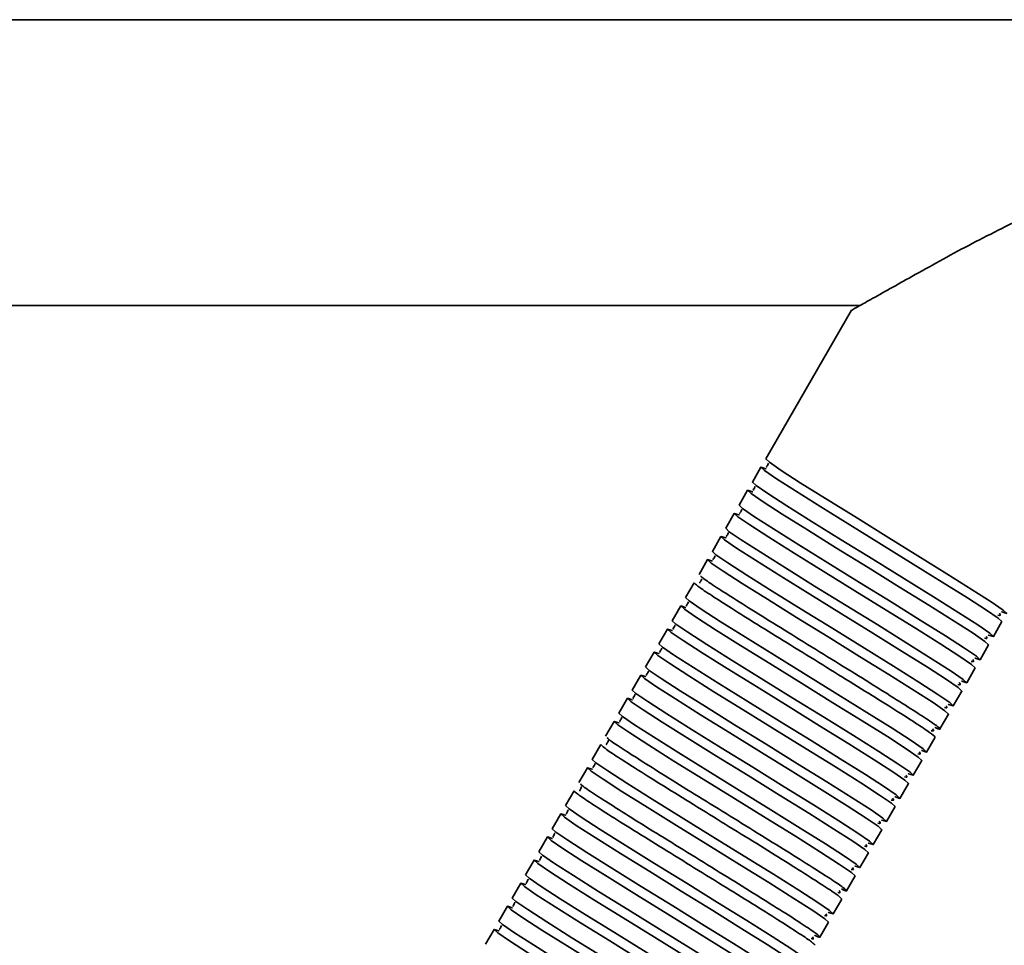
# Model space of a CAD drawing. Units: millimetres. Extents: x 1136 to 5536, y 1880 to 3515.
# Drawn here: x 1925 to 2028, y 2658 to 2755 of the extents above; entities that cross this region are included whole.
import ezdxf
from ezdxf.enums import TextEntityAlignment as Align

# ---------------------------------------------------------------- set-up
doc = ezdxf.new("R2010")
doc.units = ezdxf.units.MM
doc.layers.add('FR - Functional Rig Kit', color=7, linetype='Continuous')
doc.styles.add('Annotative', font='arial.ttf')

# ---------------------------------------------------------------- blocks, each defined once
blk = doc.blocks.new('A$C6a0bbd42')
at = {"color": 7, "linetype": 'Continuous', "lineweight": 35}
for p, q in [((962.5, 873.94), (307.5, 873.94)), ((749.48, 843.94), (876.45, 843.94)), ((875.57, 843.47), (866.56, 827.85)), ((866.06, 826.99), (865.16, 825.43)), ((864.66, 824.56), (863.76, 823)), ((863.26, 822.14), (862.36, 820.58)), ((861.86, 819.71), (860.96, 818.15)), ((860.46, 817.29), (859.56, 815.73)), ((859.06, 814.86), (858.16, 813.3)), ((857.66, 812.44), (856.76, 810.88)), ((856.26, 810.01), (855.36, 808.45)), ((890.44, 809.22), (891.34, 810.78)), ((889.04, 806.79), (889.94, 808.35)), ((854.86, 807.59), (853.96, 806.03)), ((887.64, 804.37), (888.54, 805.93)), ((853.46, 805.16), (852.56, 803.6)), ((852.06, 802.74), (851.16, 801.18)), ((886.24, 801.94), (887.14, 803.5)), ((884.84, 799.52), (885.74, 801.08)), ((850.66, 800.31), (849.76, 798.76)), ((883.44, 797.09), (884.34, 798.65)), ((849.26, 797.89), (848.36, 796.33)), ((847.86, 795.46), (846.96, 793.91)), ((882.04, 794.67), (882.94, 796.23)), ((880.64, 792.24), (881.54, 793.8)), ((846.46, 793.04), (845.56, 791.48)), ((879.24, 789.82), (880.14, 791.38)), ((845.06, 790.61), (844.16, 789.06)), ((843.66, 788.19), (842.76, 786.63)), ((877.84, 787.39), (878.74, 788.95)), ((876.44, 784.97), (877.34, 786.53)), ((842.26, 785.76), (841.36, 784.21)), ((875.04, 782.54), (875.94, 784.1)), ((840.86, 783.34), (839.96, 781.78)), ((839.46, 780.92), (838.56, 779.36)), ((873.64, 780.12), (874.54, 781.68)), ((872.24, 777.69), (873.14, 779.25)), ((838.06, 778.49), (837.16, 776.93))]:
    blk.add_line(p, q, dxfattribs=at)
at = {"color": 7, "linetype": 'Continuous', "lineweight": 35, "flags": 128}
for points in [[(891.3, 811.81), (891.34, 811.8), (891.84, 811.64), (891.46, 812), (890.21, 812.85), (888.22, 814.13), (885.57, 815.8), (882.51, 817.7), (879.2, 819.75), (875.89, 821.8), (872.83, 823.69), (870.18, 825.36), (868.19, 826.64), (866.94, 827.5), (866.56, 827.85), (866.56, 827.85)], [(866.59, 826.82), (866.56, 826.83), (866.06, 826.99), (866.44, 826.63), (867.69, 825.78), (869.68, 824.49), (872.33, 822.83), (875.39, 820.93), (878.7, 818.88), (882.01, 816.83), (885.07, 814.94), (887.72, 813.27), (889.71, 811.99), (890.96, 811.13), (891.34, 810.78), (891.34, 810.78)], [(889.9, 809.39), (889.94, 809.37), (890.44, 809.22), (890.06, 809.57), (888.81, 810.43), (886.82, 811.71), (884.17, 813.38), (881.11, 815.27), (877.8, 817.32), (874.49, 819.37), (871.43, 821.27), (868.78, 822.94), (866.79, 824.22), (865.54, 825.07), (865.16, 825.43), (865.16, 825.43)], [(865.19, 824.4), (865.16, 824.41), (864.66, 824.56), (865.04, 824.21), (866.29, 823.35), (868.28, 822.07), (870.93, 820.4), (873.99, 818.5), (877.3, 816.46), (880.61, 814.41), (883.67, 812.51), (886.32, 810.84), (888.31, 809.56), (889.56, 808.71), (889.94, 808.35), (889.94, 808.35)], [(888.5, 806.96), (888.54, 806.95), (889.04, 806.79), (888.66, 807.15), (887.41, 808), (885.42, 809.28), (882.77, 810.95), (879.71, 812.85), (876.4, 814.9), (873.09, 816.95), (870.03, 818.84), (867.38, 820.51), (865.39, 821.79), (864.14, 822.65), (863.76, 823), (863.76, 823)], [(863.79, 821.97), (863.76, 821.98), (863.26, 822.14), (863.64, 821.78), (864.89, 820.93), (866.88, 819.64), (869.53, 817.98), (872.59, 816.08), (875.9, 814.03), (879.21, 811.98), (882.27, 810.09), (884.92, 808.42), (886.91, 807.14), (888.16, 806.28), (888.54, 805.93), (888.54, 805.93)], [(887.1, 804.54), (887.14, 804.52), (887.64, 804.37), (887.26, 804.72), (886.01, 805.58), (884.02, 806.86), (881.37, 808.53), (878.31, 810.43), (875, 812.47), (871.69, 814.52), (868.63, 816.42), (865.98, 818.09), (863.99, 819.37), (862.74, 820.22), (862.36, 820.58), (862.36, 820.58)], [(862.39, 819.55), (862.36, 819.56), (861.86, 819.71), (862.24, 819.36), (863.49, 818.5), (865.48, 817.22), (868.13, 815.55), (871.19, 813.65), (874.5, 811.61), (877.81, 809.56), (880.87, 807.66), (883.52, 805.99), (885.51, 804.71), (886.76, 803.86), (887.14, 803.5), (887.14, 803.5)], [(885.7, 802.11), (885.74, 802.1), (886.24, 801.94), (885.86, 802.3), (884.61, 803.15), (882.62, 804.44), (879.97, 806.1), (876.91, 808), (873.6, 810.05), (870.29, 812.1), (867.23, 813.99), (864.58, 815.66), (862.59, 816.94), (861.34, 817.8), (860.96, 818.15), (860.96, 818.15)], [(860.99, 817.12), (860.96, 817.13), (860.46, 817.29), (860.84, 816.93), (862.09, 816.08), (864.08, 814.79), (866.73, 813.13), (869.79, 811.23), (873.1, 809.18), (876.41, 807.13), (879.47, 805.24), (882.12, 803.57), (884.11, 802.29), (885.36, 801.43), (885.74, 801.08), (885.74, 801.08)], [(882.9, 797.26), (882.94, 797.25), (883.44, 797.09), (883.06, 797.45), (881.81, 798.3), (879.82, 799.59), (877.17, 801.25), (874.11, 803.15), (870.8, 805.2), (867.49, 807.25), (864.43, 809.14), (861.78, 810.81), (859.79, 812.09), (858.54, 812.95), (858.16, 813.3), (858.16, 813.3)], [(858.19, 812.27), (858.16, 812.28), (857.66, 812.44), (858.04, 812.08), (859.29, 811.23), (861.28, 809.94), (863.93, 808.28), (866.99, 806.38), (870.3, 804.33), (873.61, 802.28), (876.67, 800.39), (879.32, 798.72), (881.31, 797.44), (882.56, 796.58), (882.94, 796.23), (882.94, 796.23)], [(881.5, 794.84), (881.54, 794.82), (882.04, 794.67), (881.66, 795.02), (880.41, 795.88), (878.42, 797.16), (875.77, 798.83), (872.71, 800.73), (869.4, 802.77), (866.09, 804.82), (863.03, 806.72), (860.38, 808.39), (858.39, 809.67), (857.14, 810.52), (856.76, 810.88), (856.76, 810.88)], [(856.79, 809.85), (856.76, 809.86), (856.26, 810.01), (856.64, 809.66), (857.89, 808.8), (859.88, 807.52), (862.53, 805.85), (865.59, 803.96), (868.9, 801.91), (872.21, 799.86), (875.27, 797.96), (877.92, 796.29), (879.91, 795.01), (881.16, 794.16), (881.54, 793.8), (881.54, 793.8)], [(880.1, 792.42), (880.14, 792.4), (880.64, 792.24), (880.26, 792.6), (879.01, 793.45), (877.02, 794.74), (874.37, 796.4), (871.31, 798.3), (868, 800.35), (864.69, 802.4), (861.63, 804.29), (858.98, 805.96), (856.99, 807.24), (855.74, 808.1), (855.36, 808.45), (855.36, 808.45)], [(855.39, 807.42), (855.36, 807.43), (854.86, 807.59), (855.24, 807.23), (856.49, 806.38), (858.48, 805.1), (861.13, 803.43), (864.19, 801.53), (867.5, 799.48), (870.81, 797.43), (873.87, 795.54), (876.52, 793.87), (878.51, 792.59), (879.76, 791.73), (880.14, 791.38), (880.14, 791.38)], [(878.7, 789.99), (878.74, 789.97), (879.24, 789.82), (878.86, 790.17), (877.61, 791.03), (875.62, 792.31), (872.97, 793.98), (869.91, 795.88), (866.6, 797.92), (863.29, 799.97), (860.23, 801.87), (857.58, 803.54), (855.59, 804.82), (854.34, 805.67), (853.96, 806.03), (853.96, 806.03)], [(853.99, 805), (853.96, 805.01), (853.46, 805.16), (853.84, 804.81), (855.09, 803.95), (857.08, 802.67), (859.73, 801), (862.79, 799.11), (866.1, 797.06), (869.41, 795.01), (872.47, 793.11), (875.12, 791.44), (877.11, 790.16), (878.36, 789.31), (878.74, 788.95), (878.74, 788.95)], [(852.59, 802.57), (852.56, 802.58), (852.06, 802.74), (852.44, 802.38), (853.69, 801.53), (855.68, 800.25), (858.33, 798.58), (861.39, 796.68), (864.7, 794.63), (868.01, 792.58), (871.07, 790.69), (873.72, 789.02), (875.71, 787.74), (876.96, 786.88), (877.34, 786.53), (877.34, 786.53)], [(877.3, 787.57), (877.34, 787.55), (877.84, 787.39), (877.46, 787.75), (876.21, 788.6), (874.22, 789.89), (871.57, 791.55), (868.51, 793.45), (865.2, 795.5), (861.89, 797.55), (858.83, 799.44), (856.18, 801.11), (854.19, 802.39), (852.94, 803.25), (852.56, 803.6), (852.56, 803.6)], [(875.9, 785.14), (875.94, 785.12), (876.44, 784.97), (876.06, 785.32), (874.81, 786.18), (872.82, 787.46), (870.17, 789.13), (867.11, 791.03), (863.8, 793.07), (860.49, 795.12), (857.43, 797.02), (854.78, 798.69), (852.79, 799.97), (851.54, 800.82), (851.16, 801.18), (851.16, 801.18)], [(851.19, 800.15), (851.16, 800.16), (850.66, 800.31), (851.04, 799.96), (852.29, 799.1), (854.28, 797.82), (856.93, 796.15), (859.99, 794.26), (863.3, 792.21), (866.61, 790.16), (869.67, 788.26), (872.32, 786.6), (874.31, 785.31), (875.56, 784.46), (875.94, 784.1), (875.94, 784.1)], [(848.39, 795.3), (848.36, 795.31), (847.86, 795.46), (848.24, 795.11), (849.49, 794.25), (851.48, 792.97), (854.13, 791.3), (857.19, 789.41), (860.5, 787.36), (863.81, 785.31), (866.87, 783.41), (869.52, 781.75), (871.51, 780.46), (872.76, 779.61), (873.14, 779.25), (873.14, 779.25)], [(873.1, 780.29), (873.14, 780.27), (873.64, 780.12), (873.26, 780.47), (872.01, 781.33), (870.02, 782.61), (867.37, 784.28), (864.31, 786.18), (861, 788.22), (857.69, 790.27), (854.63, 792.17), (851.98, 793.84), (849.99, 795.12), (848.74, 795.98), (848.36, 796.33), (848.36, 796.33)], [(870.3, 775.44), (870.34, 775.42), (870.84, 775.27), (870.46, 775.62), (869.21, 776.48), (867.22, 777.76), (864.57, 779.43), (861.51, 781.33), (858.2, 783.37), (854.89, 785.42), (851.83, 787.32), (849.18, 788.99), (847.19, 790.27), (845.94, 791.13), (845.56, 791.48), (845.56, 791.48)], [(845.59, 790.45), (845.56, 790.46), (845.06, 790.61), (845.44, 790.26), (846.69, 789.4), (848.68, 788.12), (851.33, 786.45), (854.39, 784.56), (857.7, 782.51), (861.01, 780.46), (864.07, 778.56), (866.72, 776.9), (868.71, 775.61), (869.96, 774.76), (870.34, 774.4), (870.34, 774.4)], [(844.19, 788.02), (844.16, 788.04), (843.66, 788.19), (844.04, 787.83), (845.29, 786.98), (847.28, 785.7), (849.93, 784.03), (852.99, 782.13), (856.3, 780.08), (859.61, 778.04), (862.67, 776.14), (865.32, 774.47), (867.31, 773.19), (868.56, 772.33), (868.94, 771.98), (868.94, 771.98)], [(868.9, 773.02), (868.94, 773), (869.44, 772.84), (869.06, 773.2), (867.81, 774.05), (865.82, 775.34), (863.17, 777), (860.11, 778.9), (856.8, 780.95), (853.49, 783), (850.43, 784.9), (847.78, 786.56), (845.79, 787.84), (844.54, 788.7), (844.16, 789.06), (844.16, 789.06)], [(867.5, 770.59), (867.54, 770.57), (868.04, 770.42), (867.66, 770.77), (866.41, 771.63), (864.42, 772.91), (861.77, 774.58), (858.71, 776.48), (855.4, 778.52), (852.09, 780.57), (849.03, 782.47), (846.38, 784.14), (844.39, 785.42), (843.14, 786.28), (842.76, 786.63), (842.76, 786.63)], [(842.79, 785.6), (842.76, 785.61), (842.26, 785.76), (842.64, 785.41), (843.89, 784.55), (845.88, 783.27), (848.53, 781.6), (851.59, 779.71), (854.9, 777.66), (858.21, 775.61), (861.27, 773.71), (863.92, 772.05), (865.91, 770.76), (867.16, 769.91), (867.54, 769.55), (867.54, 769.55)], [(866.1, 768.17), (866.14, 768.15), (866.64, 767.99), (866.26, 768.35), (865.01, 769.21), (863.02, 770.49), (860.37, 772.15), (857.31, 774.05), (854, 776.1), (850.69, 778.15), (847.63, 780.05), (844.98, 781.71), (842.99, 782.99), (841.74, 783.85), (841.36, 784.21), (841.36, 784.21)], [(841.39, 783.17), (841.36, 783.19), (840.86, 783.34), (841.24, 782.98), (842.49, 782.13), (844.48, 780.85), (847.13, 779.18), (850.19, 777.28), (853.5, 775.23), (856.81, 773.19), (859.87, 771.29), (862.52, 769.62), (864.51, 768.34), (865.76, 767.48), (866.14, 767.13), (866.14, 767.13)], [(839.99, 780.75), (839.96, 780.76), (839.46, 780.92), (839.84, 780.56), (841.09, 779.7), (843.08, 778.42), (845.73, 776.76), (848.79, 774.86), (852.1, 772.81), (855.41, 770.76), (858.47, 768.86), (861.12, 767.2), (863.11, 765.91), (864.36, 765.06), (864.74, 764.7), (864.74, 764.7)], [(864.7, 765.74), (864.74, 765.72), (865.24, 765.57), (864.86, 765.92), (863.61, 766.78), (861.62, 768.06), (858.97, 769.73), (855.91, 771.63), (852.6, 773.67), (849.29, 775.72), (846.23, 777.62), (843.58, 779.29), (841.59, 780.57), (840.34, 781.43), (839.96, 781.78), (839.96, 781.78)], [(863.3, 763.32), (863.34, 763.3), (863.84, 763.14), (863.46, 763.5), (862.21, 764.36), (860.22, 765.64), (857.57, 767.3), (854.51, 769.2), (851.2, 771.25), (847.89, 773.3), (844.83, 775.2), (842.18, 776.86), (840.19, 778.14), (838.94, 779), (838.56, 779.36), (838.56, 779.36)], [(838.59, 778.32), (838.56, 778.34), (838.06, 778.49), (838.44, 778.13), (839.69, 777.28), (841.68, 776), (844.33, 774.33), (847.39, 772.43), (850.7, 770.38), (854.01, 768.34), (857.07, 766.44), (859.72, 764.77), (861.71, 763.49), (862.96, 762.63), (863.34, 762.28), (863.34, 762.28)]]:
    blk.add_lwpolyline(points, dxfattribs=at)
at = {"color": 7, "linetype": 'Continuous', "lineweight": 35}
for points, knots in [([(894.1, 853.41), (891.99, 852.37), (888.78, 850.79), (884.77, 848.59), (882, 847.06), (879.55, 845.69), (877.51, 844.54), (876.08, 843.74), (875.42, 843.37), (875.58, 843.45), (875.59, 843.46)], [0, 0, 0, 0, 0.26218, 0.397785, 0.533258, 0.648598, 0.767023, 0.879856, 0.993647, 1, 1, 1, 1]), ([(866.85, 827.4), (866.85, 827.4), (866.83, 827.39), (866.78, 827.2), (866.67, 827.07), (866.62, 827.02), (866.67, 826.98), (866.68, 826.98)], [0, 0, 0, 0, 0.049824, 0.293756, 0.566091, 0.956914, 1, 1, 1, 1]), ([(865.45, 824.97), (865.45, 824.97), (865.43, 824.96), (865.38, 824.78), (865.27, 824.64), (865.22, 824.6), (865.27, 824.56), (865.28, 824.55)], [0, 0, 0, 0, 0.049824, 0.293756, 0.566091, 0.956914, 1, 1, 1, 1]), ([(864.05, 822.55), (864.05, 822.55), (864.03, 822.54), (863.98, 822.35), (863.87, 822.22), (863.82, 822.17), (863.87, 822.13), (863.88, 822.13)], [0, 0, 0, 0, 0.049824, 0.293756, 0.566091, 0.956914, 1, 1, 1, 1]), ([(862.65, 820.12), (862.65, 820.12), (862.63, 820.11), (862.58, 819.93), (862.47, 819.79), (862.42, 819.75), (862.47, 819.71), (862.48, 819.7)], [0, 0, 0, 0, 0.049824, 0.293756, 0.566091, 0.956914, 1, 1, 1, 1]), ([(861.25, 817.7), (861.25, 817.7), (861.23, 817.69), (861.18, 817.5), (861.07, 817.37), (861.02, 817.32), (861.07, 817.28), (861.08, 817.28)], [0, 0, 0, 0, 0.049824, 0.293756, 0.566091, 0.956914, 1, 1, 1, 1]), ([(859.85, 815.27), (859.85, 815.27), (859.83, 815.26), (859.78, 815.08), (859.67, 814.94), (859.62, 814.9), (859.67, 814.86), (859.68, 814.85)], [0, 0, 0, 0, 0.049824, 0.293756, 0.566091, 0.956914, 1, 1, 1, 1]), ([(884.3, 799.69), (884.32, 799.68), (884.78, 799.46), (884.93, 799.47), (884.62, 799.78), (883.34, 800.65), (881.31, 801.95), (878.66, 803.63), (875.54, 805.56), (872.2, 807.62), (868.86, 809.69), (865.74, 811.62), (863.08, 813.29), (861.08, 814.58), (859.89, 815.39), (859.76, 815.54), (859.71, 815.59)], [0, 0, 0, 0, 0.002288, 0.081289, 0.16029, 0.239835, 0.31838, 0.398034, 0.476732, 0.556058, 0.635385, 0.714082, 0.793736, 0.872282, 0.951826, 1, 1, 1, 1]), ([(859.06, 814.86), (859.13, 814.78), (859.26, 814.61), (860.56, 813.72), (862.58, 812.43), (865.24, 810.75), (868.36, 808.82), (871.7, 806.76), (875.04, 804.69), (878.16, 802.76), (880.82, 801.09), (882.84, 799.79), (884.14, 798.9), (884.27, 798.73), (884.34, 798.65)], [0, 0, 0, 0, 0.083199, 0.166971, 0.249691, 0.333578, 0.416458, 0.5, 0.583542, 0.666422, 0.750309, 0.833029, 0.916801, 1, 1, 1, 1]), ([(858.45, 812.85), (858.45, 812.85), (858.43, 812.84), (858.38, 812.65), (858.27, 812.52), (858.22, 812.47), (858.27, 812.43), (858.28, 812.43)], [0, 0, 0, 0, 0.049824, 0.293756, 0.566091, 0.956914, 1, 1, 1, 1]), ([(890.92, 811.46), (891.02, 811.44), (891.24, 811.4), (891.13, 811.57), (891.07, 811.66)], [0, 0, 0, 0, 0.448283, 1, 1, 1, 1]), ([(857.05, 810.42), (857.05, 810.42), (857.03, 810.41), (856.98, 810.23), (856.87, 810.1), (856.82, 810.05), (856.87, 810.01), (856.88, 810)], [0, 0, 0, 0, 0.049824, 0.293756, 0.566091, 0.956914, 1, 1, 1, 1]), ([(889.52, 809.04), (889.62, 809.02), (889.84, 808.98), (889.73, 809.15), (889.67, 809.24)], [0, 0, 0, 0, 0.448283, 1, 1, 1, 1]), ([(855.65, 808), (855.65, 808), (855.63, 807.99), (855.58, 807.8), (855.47, 807.67), (855.42, 807.63), (855.47, 807.58), (855.48, 807.58)], [0, 0, 0, 0, 0.049824, 0.293756, 0.566091, 0.956914, 1, 1, 1, 1]), ([(888.12, 806.61), (888.22, 806.59), (888.44, 806.55), (888.33, 806.72), (888.27, 806.81)], [0, 0, 0, 0, 0.448283, 1, 1, 1, 1]), ([(854.25, 805.57), (854.25, 805.57), (854.23, 805.56), (854.18, 805.38), (854.07, 805.25), (854.02, 805.2), (854.07, 805.16), (854.08, 805.15)], [0, 0, 0, 0, 0.049824, 0.293756, 0.566091, 0.956914, 1, 1, 1, 1]), ([(886.72, 804.19), (886.82, 804.17), (887.04, 804.13), (886.93, 804.3), (886.87, 804.39)], [0, 0, 0, 0, 0.448283, 1, 1, 1, 1]), ([(852.85, 803.15), (852.85, 803.15), (852.83, 803.14), (852.78, 802.95), (852.67, 802.82), (852.62, 802.78), (852.67, 802.73), (852.68, 802.73)], [0, 0, 0, 0, 0.049824, 0.293756, 0.566091, 0.956914, 1, 1, 1, 1]), ([(885.32, 801.76), (885.42, 801.75), (885.64, 801.7), (885.53, 801.87), (885.47, 801.96)], [0, 0, 0, 0, 0.448283, 1, 1, 1, 1]), ([(851.45, 800.72), (851.45, 800.72), (851.43, 800.71), (851.38, 800.53), (851.27, 800.4), (851.22, 800.35), (851.27, 800.31), (851.28, 800.3)], [0, 0, 0, 0, 0.049824, 0.293756, 0.566091, 0.956914, 1, 1, 1, 1]), ([(883.92, 799.34), (884.02, 799.32), (884.24, 799.28), (884.13, 799.45), (884.07, 799.54)], [0, 0, 0, 0, 0.448283, 1, 1, 1, 1]), ([(874.5, 782.72), (874.52, 782.71), (874.98, 782.49), (875.13, 782.49), (874.82, 782.81), (873.54, 783.68), (871.51, 784.98), (868.86, 786.65), (865.74, 788.58), (862.4, 790.65), (859.06, 792.71), (855.94, 794.64), (853.28, 796.32), (851.28, 797.61), (850.09, 798.41), (849.96, 798.56), (849.91, 798.62)], [0, 0, 0, 0, 0.002288, 0.081289, 0.16029, 0.239835, 0.31838, 0.398034, 0.476732, 0.556058, 0.635385, 0.714082, 0.793736, 0.872282, 0.951826, 1, 1, 1, 1]), ([(849.26, 797.89), (849.33, 797.81), (849.46, 797.64), (850.76, 796.75), (852.78, 795.45), (855.44, 793.78), (858.56, 791.85), (861.9, 789.78), (865.24, 787.72), (868.36, 785.79), (871.02, 784.11), (873.04, 782.82), (874.34, 781.93), (874.47, 781.76), (874.54, 781.68)], [0, 0, 0, 0, 0.083199, 0.166971, 0.249691, 0.333578, 0.416458, 0.5, 0.583542, 0.666422, 0.750309, 0.833029, 0.916801, 1, 1, 1, 1]), ([(850.05, 798.3), (850.05, 798.3), (850.03, 798.29), (849.98, 798.1), (849.87, 797.97), (849.82, 797.93), (849.87, 797.88), (849.88, 797.88)], [0, 0, 0, 0, 0.049824, 0.293756, 0.566091, 0.956914, 1, 1, 1, 1]), ([(882.52, 796.91), (882.62, 796.9), (882.84, 796.85), (882.73, 797.02), (882.67, 797.11)], [0, 0, 0, 0, 0.448283, 1, 1, 1, 1]), ([(848.65, 795.87), (848.65, 795.87), (848.63, 795.86), (848.58, 795.68), (848.47, 795.55), (848.42, 795.5), (848.47, 795.46), (848.48, 795.45)], [0, 0, 0, 0, 0.049824, 0.293756, 0.566091, 0.956914, 1, 1, 1, 1]), ([(881.12, 794.49), (881.22, 794.47), (881.44, 794.43), (881.33, 794.6), (881.27, 794.69)], [0, 0, 0, 0, 0.448283, 1, 1, 1, 1]), ([(847.25, 793.45), (847.25, 793.45), (847.23, 793.44), (847.18, 793.25), (847.07, 793.12), (847.02, 793.08), (847.07, 793.03), (847.08, 793.03)], [0, 0, 0, 0, 0.049824, 0.293756, 0.566091, 0.956914, 1, 1, 1, 1]), ([(871.7, 777.87), (871.72, 777.86), (872.18, 777.64), (872.33, 777.64), (872.02, 777.96), (870.74, 778.83), (868.71, 780.13), (866.06, 781.8), (862.94, 783.73), (859.6, 785.8), (856.26, 787.86), (853.14, 789.79), (850.48, 791.47), (848.48, 792.76), (847.29, 793.56), (847.16, 793.71), (847.11, 793.77)], [0, 0, 0, 0, 0.002288, 0.081289, 0.16029, 0.239835, 0.31838, 0.398034, 0.476732, 0.556058, 0.635385, 0.714082, 0.793736, 0.872282, 0.951826, 1, 1, 1, 1]), ([(846.46, 793.04), (846.53, 792.96), (846.66, 792.79), (847.96, 791.9), (849.98, 790.6), (852.64, 788.93), (855.76, 787), (859.1, 784.93), (862.44, 782.87), (865.56, 780.94), (868.22, 779.26), (870.24, 777.97), (871.54, 777.08), (871.67, 776.91), (871.74, 776.83)], [0, 0, 0, 0, 0.083199, 0.166971, 0.249691, 0.333578, 0.416458, 0.5, 0.583542, 0.666422, 0.750309, 0.833029, 0.916801, 1, 1, 1, 1]), ([(879.72, 792.06), (879.82, 792.05), (880.04, 792), (879.93, 792.17), (879.87, 792.26)], [0, 0, 0, 0, 0.448283, 1, 1, 1, 1]), ([(845.85, 791.02), (845.85, 791.02), (845.83, 791.01), (845.78, 790.83), (845.67, 790.7), (845.62, 790.65), (845.67, 790.61), (845.68, 790.6)], [0, 0, 0, 0, 0.049824, 0.293756, 0.566091, 0.956914, 1, 1, 1, 1]), ([(878.32, 789.64), (878.42, 789.62), (878.64, 789.58), (878.53, 789.75), (878.47, 789.84)], [0, 0, 0, 0, 0.448283, 1, 1, 1, 1]), ([(844.45, 788.6), (844.45, 788.6), (844.43, 788.59), (844.38, 788.4), (844.27, 788.27), (844.22, 788.23), (844.27, 788.18), (844.28, 788.18)], [0, 0, 0, 0, 0.049824, 0.293756, 0.566091, 0.956914, 1, 1, 1, 1]), ([(876.92, 787.21), (877.02, 787.2), (877.24, 787.15), (877.13, 787.32), (877.07, 787.41)], [0, 0, 0, 0, 0.448283, 1, 1, 1, 1]), ([(843.05, 786.17), (843.05, 786.17), (843.03, 786.16), (842.98, 785.98), (842.87, 785.85), (842.82, 785.8), (842.87, 785.76), (842.88, 785.75)], [0, 0, 0, 0, 0.049824, 0.293756, 0.566091, 0.956914, 1, 1, 1, 1]), ([(875.52, 784.79), (875.62, 784.77), (875.84, 784.73), (875.73, 784.9), (875.67, 784.99)], [0, 0, 0, 0, 0.448283, 1, 1, 1, 1]), ([(841.65, 783.75), (841.65, 783.75), (841.63, 783.74), (841.58, 783.56), (841.47, 783.42), (841.42, 783.38), (841.47, 783.33), (841.48, 783.33)], [0, 0, 0, 0, 0.049824, 0.293756, 0.566091, 0.956914, 1, 1, 1, 1]), ([(874.12, 782.36), (874.22, 782.35), (874.44, 782.3), (874.33, 782.47), (874.27, 782.56)], [0, 0, 0, 0, 0.448283, 1, 1, 1, 1]), ([(840.25, 781.33), (840.25, 781.32), (840.23, 781.32), (840.18, 781.13), (840.07, 781), (840.02, 780.95), (840.07, 780.91), (840.08, 780.9)], [0, 0, 0, 0, 0.049824, 0.293756, 0.566091, 0.956914, 1, 1, 1, 1]), ([(872.72, 779.94), (872.82, 779.92), (873.04, 779.88), (872.93, 780.05), (872.87, 780.14)], [0, 0, 0, 0, 0.448283, 1, 1, 1, 1]), ([(838.85, 778.9), (838.85, 778.9), (838.83, 778.89), (838.78, 778.71), (838.67, 778.57), (838.62, 778.53), (838.67, 778.48), (838.68, 778.48)], [0, 0, 0, 0, 0.049824, 0.293756, 0.566091, 0.956914, 1, 1, 1, 1]), ([(871.32, 777.52), (871.42, 777.5), (871.64, 777.45), (871.53, 777.62), (871.47, 777.71)], [0, 0, 0, 0, 0.448283, 1, 1, 1, 1])]:
    blk.add_open_spline(points, degree=3, knots=knots, dxfattribs=at)
at = {"style": 'Annotative'}
blk.add_attdef('960I-AAC', text='', height=100, dxfattribs=at).set_placement((1893.76, 337.28), align=Align.MIDDLE_CENTER)

msp = doc.modelspace()

# ---------------------------------------------------------------- block references
at = {"layer": 'FR - Functional Rig Kit'}
msp.add_blockref('A$C6a0bbd42', (1136.48, 1880.92), dxfattribs=at)

doc.saveas('drawing.dxf')
